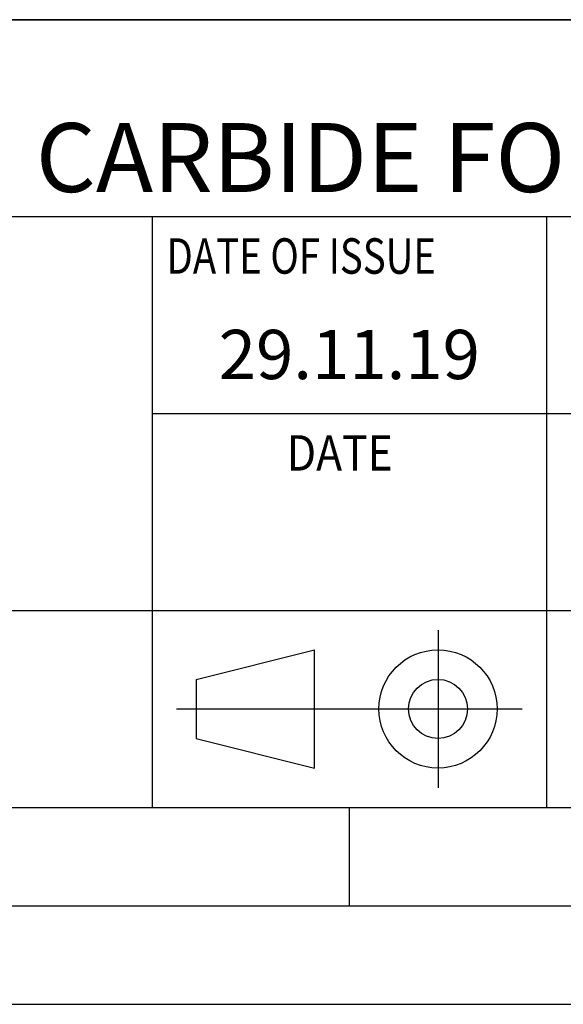
# Model space of a CAD drawing. Units: millimetres. Extents: x 0 to 420, y 0 to 297.
# Drawn here: x 293 to 321, y 0 to 50 of the extents above; entities that cross this region are included whole.
import ezdxf

# ---------------------------------------------------------------- set-up
doc = ezdxf.new("R2010")
doc.units = ezdxf.units.MM
doc.header["$LTSCALE"] = 23.1
doc.layers.add('607329774-000-00-ED1_CL', color=7, linetype='CONTINUOUS')
doc.layers.add('607329774-000-00-ED1_FORMAT', color=7, linetype='CONTINUOUS')
doc.styles.get("Standard").update_dxf_attribs({"font": 'TXT.SHX', "width": 0.7})

# ---------------------------------------------------------------- blocks, each defined once
blk = doc.blocks.new('TITLEBLOCK_BL1', base_point=(315, 30))
at = {"layer": '607329774-000-00-ED1_FORMAT', "color": 7, "linetype": 'CONTINUOUS'}
for p, q in [((410, 50), (220, 50)), ((220, 40), (410, 40)), ((300, 40), (300, 10)), ((220, 20), (410, 20))]:
    blk.add_line(p, q, dxfattribs=at)
at = {"layer": '607329774-000-00-ED1_FORMAT', "color": 3, "linetype": 'CONTINUOUS'}
for p, q in [((320, 40), (320, 10)), ((300, 30), (340, 30))]:
    blk.add_line(p, q, dxfattribs=at)
at = {"layer": '607329774-000-00-ED1_FORMAT', "color": 2, "linetype": 'CONTINUOUS'}
for s, width, p in [('DATE OF ISSUE', 0.79304, (300.721, 37.1)), ('DATE', 0.880952, (306.829, 27.1))]:
    blk.add_text(s, height=1.8, dxfattribs=dict(at, width=width)).set_placement(p)
blk = doc.blocks.new('TITLEBLOCK_ELEMENTS_BL5', base_point=(310, 15))
at = {"layer": '607329774-000-00-ED1_CL', "color": 3, "linetype": 'CONTINUOUS'}
for p, q in [((314.5, 19), (314.5, 11)), ((302.225, 16.5), (308.225, 18)), ((308.225, 12), (308.225, 18)), ((302.225, 16.5), (302.225, 13.5)), ((301.225, 15), (318.775, 15)), ((302.225, 13.5), (308.225, 12))]:
    blk.add_line(p, q, dxfattribs=at)
for radius in [3, 1.5]:
    blk.add_circle((314.5, 15), radius, dxfattribs=at)

msp = doc.modelspace()

# ---------------------------------------------------------------- linework, layer by layer
at = {"layer": '607329774-000-00-ED1_FORMAT', "color": 3, "linetype": 'CONTINUOUS'}
for p, q in [((220, 50), (410, 50)), ((220, 10), (410, 10)), ((310, 10), (310, 5)), ((15, 5), (415, 5)), ((0, 0), (420, 0))]:
    msp.add_line(p, q, dxfattribs=at)
at = {"layer": '607329774-000-00-ED1_FORMAT', "color": 7, "linetype": 'CONTINUOUS'}
msp.add_line((20, 10), (410, 10), dxfattribs=at)

# ---------------------------------------------------------------- block references
at = {"layer": '607329774-000-00-ED1_CL', "color": 3, "linetype": 'CONTINUOUS'}
msp.add_blockref('TITLEBLOCK_ELEMENTS_BL5', (310, 15), dxfattribs=at)
at = {"layer": '607329774-000-00-ED1_FORMAT', "color": 3, "linetype": 'CONTINUOUS'}
msp.add_blockref('TITLEBLOCK_BL1', (315, 30), dxfattribs=at)

# ---------------------------------------------------------------- texts
at = {"layer": '607329774-000-00-ED1_FORMAT', "color": 7, "linetype": 'CONTINUOUS', "insert": (221.225, 44.75), "char_height": 3.5, "width": 243.75, "attachment_point": 1, "line_spacing_factor": 0.9}
msp.add_mtext('STANDARD HNC-REAMER, SOLID CARBIDE FOR THROUGH HOLE, COATED', dxfattribs=at)
at = {"layer": '607329774-000-00-ED1_FORMAT', "color": 2, "linetype": 'CONTINUOUS', "insert": (310, 34.25), "char_height": 2.5, "width": 20.267857, "attachment_point": 2, "line_spacing_factor": 0.9}
msp.add_mtext('29.11.19', dxfattribs=at)

doc.saveas('drawing.dxf')
